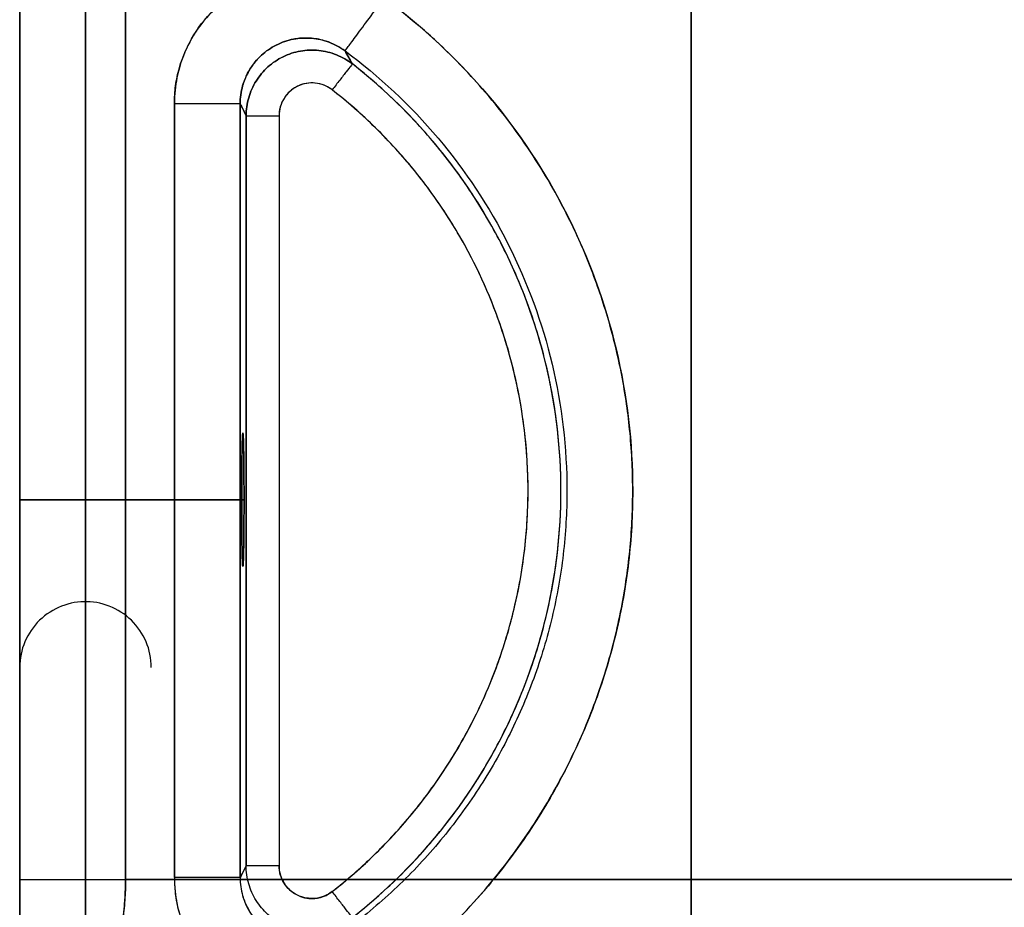
# Model space of a CAD drawing. Units: millimetres. Extents: x 0 to 5.26, y -2.28 to 1.86.
# Drawn here: x 2.5 to 2.59, y -0.16 to -0.08 of the extents above; entities that cross this region are included whole.
import ezdxf

# ---------------------------------------------------------------- set-up
doc = ezdxf.new("R2010")
doc.units = ezdxf.units.MM
doc.layers.add('SPIELGERÄTE', color=7, linetype='Continuous')

# ---------------------------------------------------------------- blocks, each defined once
blk = doc.blocks.new('3.3020')
at = {"layer": 'SPIELGERÄTE'}
for p, q in [((2.502700253943118, -0.1749797019980605), (2.502700253943118, 0.1749797019980571)), ((2.502700253943117, -0.1604730525684424), (2.502700253943117, -1.536441349042685e-15)), ((2.502700253943117, -0.1902297019980589), (2.502700253943117, -1.536441349042685e-15)), ((2.502700253943117, -1.536441349042685e-15), (2.502700253943117, -0.1902297019980589)), ((2.502700253943117, -0.1604730525684424), (2.502700253943117, -1.536441349042685e-15)), ((2.508700253943117, -1.536808743082429e-15), (2.508700253943117, -0.1902297019980589)), ((2.508700253943117, -0.1902297019980589), (2.508700253943117, -1.536808743082429e-15)), ((2.51235282251717, -0.1604730525684424), (2.51235282251717, -1.537032398403073e-15)), ((2.51235282251717, -1.537032398403073e-15), (2.51235282251717, -0.1604730525684424)), ((2.563921063370419, -1.540190042458003e-15), (2.563921063370419, -0.1903650241140682)), ((2.563921063370419, -0.1903650241140682), (2.563921063370419, -0.06941216319963059)), ((2.516804070364424, -0.1602947810376888), (2.516804070364424, -0.0897052189623143)), ((2.516804070364424, -0.0897052189623143), (2.516804070364424, -0.1602947810376888)), ((2.522803156535362, -0.1602947810376888), (2.522803156535362, -0.0897052189623143)), ((2.522803156535362, -0.0897052189623143), (2.522803156535362, -0.1602947810376888)), ((2.523347005244124, -0.09080083680450725), (2.523347005244124, -0.1591991631954958)), ((2.523347005244124, -0.1591991631954958), (2.523347005244124, -0.09080083680450725)), ((2.526346548329593, -0.09080083680450725), (2.526346548329593, -0.1591991631954958)), ((2.526346548329593, -0.09080083680450725), (2.526346548329593, -0.1591991631954958)), ((2.523155831137744, -0.1258257569495611), (2.502700253943117, -0.125825756949561)), ((2.502700253943117, -0.125825756949561), (2.522942879345619, -0.1258257569495611)), ((2.502700253943117, -0.125825756949561), (2.523155831137744, -0.1258257569495611)), ((2.522942879345619, -0.1258257569495611), (2.502700253943117, -0.125825756949561)), ((3.357878648129788, -0.1604730525684561), (2.51235282251717, -0.1604730525684424)), ((2.51235282251717, -0.1604730525684424), (3.357878648129789, -0.1604730525684674))]:
    blk.add_line(p, q, dxfattribs=at)
for centre, radius, start, end in [((2.50270025396185, -0.1250000000000015), 0.04935324868106339, 307.9234795337051, 52.07652046592723), ((2.508700253943117, -0.1411211183304959), 0.006000000000000004, 88.31079283089974, 179.999999999979), ((2.508700253943117, -0.1411211183304951), 0.006000000000000004, 2.188221620846899e-11, 91.68920716909979)]:
    blk.add_arc(centre, radius, start, end, dxfattribs=at)
for points, knots in [([(2.516804070364424, -0.0897052189623143), (2.516804071840402, -0.08915376427973269), (2.516880456110193, -0.08804876630103008), (2.517333519766801, -0.08588704370414617), (2.518454391509326, -0.08333159636166483), (2.520581076165825, -0.08075411334953897), (2.523330155754997, -0.07885245568140062), (2.526493718182462, -0.07777281103713375), (2.529830610665653, -0.07759555447485736), (2.532551642760735, -0.07821390559244418), (2.534559209363319, -0.07913493516283024), (2.535493055656758, -0.07973057411662848), (2.535936419201935, -0.08005847520969082)], [0, 0, 0, 0, 1.15929177321321, 2.31903319563348, 4.634136561563141, 6.9502826943993, 9.26693714708376, 11.5835942581145, 13.8997453515574, 16.2148088145929, 17.3745968026704, 18.5338693129518, 18.5338693129518, 18.5338693129518, 18.5338693129518]), ([(2.535936419201935, -0.08005847520969082), (2.535506287238464, -0.07974037436359976), (2.535054315001328, -0.07945067526040402), (2.534585151121216, -0.079192513627069), (2.53385317091301, -0.07878973495178952), (2.53307934345499, -0.07846372359780543), (2.532280044129908, -0.07822143729895442), (2.531418995804735, -0.07796043343557967), (2.530528387989368, -0.07779659048861202), (2.529630748908396, -0.07773417266799397), (2.528733408118494, -0.0776717755892052), (2.527829040735277, -0.07771073623955925), (2.526940409282755, -0.0778500882717155), (2.526051855372341, -0.07798942814399351), (2.525179034646502, -0.0782291418785091), (2.524343961626585, -0.0785632119400695), (2.523508831971042, -0.07889730465865268), (2.52271145514178, -0.07932576650342907), (2.52197193568484, -0.07983779139057715), (2.521232245051027, -0.08034993479633312), (2.520550438577175, -0.08094567993368328), (2.519943692079389, -0.08160997623370049), (2.51933663075816, -0.08227461721811251), (2.518804707326166, -0.0830078805221312), (2.518361322950038, -0.08379126895144663), (2.517917784412607, -0.08457492975883196), (2.517562846510431, -0.08540875055380338), (2.51730535847905, -0.08627157674128438), (2.517093605814331, -0.08698114659355424), (2.516947759147848, -0.08771033298642733), (2.516870160286073, -0.08844690888356281), (2.516826128077164, -0.08886486686694907), (2.516804070364585, -0.089285204130296), (2.516804070364424, -0.0897052189623143)], [0, 0, 0, 0, 1.60611224339129, 1.60611224339129, 1.60611224339129, 4.111936805257399, 4.111936805257399, 4.111936805257399, 6.81134611847146, 6.81134611847146, 6.81134611847146, 9.50985840111717, 9.50985840111717, 9.50985840111717, 12.208135211198, 12.208135211198, 12.208135211198, 14.9065950215612, 14.9065950215612, 14.9065950215612, 17.6056794455222, 17.6056794455222, 17.6056794455222, 20.3061643473747, 20.3061643473747, 20.3061643473747, 23.0075881868556, 23.0075881868556, 23.0075881868556, 25.2291815303545, 25.2291815303545, 25.2291815303545, 26.4897884513224, 26.4897884513224, 26.4897884513224, 26.4897884513224]), ([(2.53236933095064, -0.08488184708925856), (2.53237734015203, -0.08487101714784939), (2.532575004615718, -0.08460373774555292), (2.533372538023499, -0.08352532310002216), (2.534549843413135, -0.08193338555600958), (2.535477502575495, -0.08067901650138237), (2.535936419201935, -0.08005847520969082)], [0, 0, 0, 0, 2.29998003418011, 4.599961000303139, 6.89994289836918, 9.1999257283782, 9.1999257283782, 9.1999257283782, 9.1999257283782]), ([(2.532369331033833, -0.08488184707375394), (2.532377340232171, -0.08487101713625561), (2.53257500458753, -0.08460373787506496), (2.533372537909265, -0.0835253233241967), (2.534549843175607, -0.08193338591489165), (2.535477502582162, -0.080679016504843), (2.535936419201935, -0.08005847520969082)], [0, 0, 0, 0, 2.31540085279151, 4.63080186373585, 6.946203032832959, 9.26160436008286, 9.26160436008286, 9.26160436008286, 9.26160436008286]), ([(2.535936419201935, -0.08005847520969082), (2.539426503569134, -0.08263954883227752), (2.545827191815552, -0.08864224140328515), (2.553065530149655, -0.09960461456690764), (2.557576465138331, -0.1119460845483938), (2.558851059503912, -0.1228350588774144), (2.558342022051934, -0.1315254486655537), (2.557203196320308, -0.137963327254776), (2.555322058811782, -0.1442237992249981), (2.55272443323384, -0.150222753137936), (2.549445865931492, -0.1558782501645116), (2.545530374264488, -0.1611133308512551), (2.541032789703921, -0.16585633703313), (2.537684460913817, -0.1686487922760186), (2.535936419288692, -0.1699415248031543)], [0, 0, 0, 0, 12.1842216755372, 24.3684468502568, 36.5526630263786, 48.7368800914649, 54.8393837733697, 60.9418879525356, 67.0443923424383, 73.1468944844539, 79.2493988863692, 85.35191047615301, 91.45439553493819, 97.5569232426421, 97.5569232426421, 97.5569232426421, 97.5569232426421]), ([(2.535936419288692, -0.1699415248031543), (2.536781380267519, -0.1693166402909735), (2.537608896441323, -0.1686677778575192), (2.538417424957727, -0.1679961281202251), (2.53982061709075, -0.1668304875665551), (2.541166619896801, -0.1655962134504322), (2.542449059169901, -0.1642990562461516), (2.544263683553731, -0.1624636063017207), (2.545951043256316, -0.1605022540387965), (2.547494923800116, -0.1584338285414439), (2.548689377647752, -0.1568335500718528), (2.549797949884714, -0.1551691813057293), (2.550814326623622, -0.153450296111295), (2.551905531387539, -0.1516048625815908), (2.552890465635962, -0.1496965898779415), (2.553762596470376, -0.1477380851067134), (2.554586925222982, -0.1458869273086718), (2.55531047733946, -0.143990893042657), (2.555928996333849, -0.1420611934536525), (2.556524332417613, -0.1402038215595273), (2.557022361384434, -0.138315260689432), (2.557420359366783, -0.1364058494296402), (2.557806313560206, -0.1345542187295693), (2.558098199229558, -0.1326829804509513), (2.558294523518988, -0.1308017694585935), (2.558478252256585, -0.1290412510745379), (2.55857828811167, -0.1272719985642054), (2.558594183345947, -0.1255019906105365), (2.558610405506682, -0.1236955778814551), (2.558538990315558, -0.1218883783141852), (2.558380270373891, -0.1200888790715173), (2.558223408190638, -0.1183104423041884), (2.55798127303608, -0.1165395266574721), (2.55765497987992, -0.1147842554855644), (2.557337920860755, -0.1130786587066375), (2.556941399801965, -0.1113878334509574), (2.556467135416514, -0.1097191035844632), (2.555999194743379, -0.1080726241081145), (2.555455570138471, -0.1064476547214342), (2.554838559933899, -0.1048510450150745), (2.554209339734814, -0.1032228400520914), (2.553503800747622, -0.1016241282927233), (2.552725009300771, -0.1000619329100861), (2.551699187486093, -0.09800421372380852), (2.550546272058327, -0.09600985074805904), (2.549274980552623, -0.09409404297145256), (2.547937574871936, -0.09207860261647666), (2.546469160537623, -0.09015010052685439), (2.544882105015829, -0.08832473887284932), (2.543563530557098, -0.08680817236218145), (2.542163060499681, -0.08536280159645612), (2.540688905639799, -0.08399700399926742), (2.539749617308575, -0.0831267577444366), (2.538780413939214, -0.08228881712511721), (2.537783544821305, -0.08148510554155719), (2.537177840095351, -0.08099676469949527), (2.536561921552559, -0.08052106075034471), (2.535936419201935, -0.08005847520969082)], [0, 0, 0, 0, 3.15318133709914, 3.15318133709914, 3.15318133709914, 8.625492030477542, 8.625492030477542, 8.625492030477542, 16.3686956490726, 16.3686956490726, 16.3686956490726, 22.3593789259665, 22.3593789259665, 22.3593789259665, 28.7911102718525, 28.7911102718525, 28.7911102718525, 34.8703140658653, 34.8703140658653, 34.8703140658653, 40.7216612548293, 40.7216612548293, 40.7216612548293, 46.39594123840551, 46.39594123840551, 46.39594123840551, 51.7061771810761, 51.7061771810761, 51.7061771810761, 57.1256318119914, 57.1256318119914, 57.1256318119914, 62.4816537240712, 62.4816537240712, 62.4816537240712, 67.686099548347, 67.686099548347, 67.686099548347, 72.82115070761941, 72.82115070761941, 72.82115070761941, 78.0578192242917, 78.0578192242917, 78.0578192242917, 84.9555436694603, 84.9555436694603, 84.9555436694603, 92.21198785664241, 92.21198785664241, 92.21198785664241, 98.2408644996009, 98.2408644996009, 98.2408644996009, 102.082288243621, 102.082288243621, 102.082288243621, 104.416364477243, 104.416364477243, 104.416364477243, 104.416364477243]), ([(2.532369330932976, -0.08488184646614555), (2.531925228158743, -0.08455299965494233), (2.531435085201435, -0.08428563130160382), (2.530918397150669, -0.08409003949598555), (2.530832571706106, -0.08405755034969088), (2.530746009779965, -0.0840270474086371), (2.53065878847166, -0.08399854744352224), (2.530221171506893, -0.08385555408017963), (2.529766936288193, -0.08376301270131235), (2.529307834073413, -0.08372365950561671), (2.528941672311219, -0.08369227295373476), (2.528572422535699, -0.08369471464495445), (2.528206552610371, -0.08373075032414062), (2.528023082495977, -0.0837488208725078), (2.527840462476313, -0.08377533621167613), (2.527659483313209, -0.08381025999671847), (2.527117850707932, -0.08391477954666852), (2.526590914727648, -0.08409460936072191), (2.526098494796272, -0.08434289274633484), (2.525605741812858, -0.08459134406033782), (2.52514755105084, -0.08490834407234997), (2.5247412530814, -0.08528200731726583), (2.524605860609408, -0.0854065247754549), (2.524476230796386, -0.08553733460247641), (2.52435285990305, -0.08567382623935982), (2.524106142775215, -0.08594678223177353), (2.523884466063471, -0.08624246722320023), (2.523691872907396, -0.08655580740561318), (2.52345073995182, -0.0869481196031249), (2.523255211413746, -0.08736810239879715), (2.523110063959943, -0.08780470113568453), (2.523081064368622, -0.0878919309465361), (2.523054074455147, -0.08797982393538333), (2.523029126752696, -0.08806830776266607), (2.522879249959793, -0.08859988666388217), (2.522802823616195, -0.08915278380380796), (2.522803156535669, -0.08970521845065987)], [0, 0, 0, 0, 1.651952144502604, 1.651952144502604, 1.651952144502604, 1.92635277557949, 1.92635277557949, 1.92635277557949, 3.303107763971235, 3.303107763971235, 3.303107763971235, 4.401153071600305, 4.401153071600305, 4.401153071600305, 4.951781817649836, 4.951781817649836, 4.951781817649836, 6.599697948705991, 6.599697948705991, 6.599697948705991, 8.248728660611613, 8.248728660611613, 8.248728660611613, 8.798242468866475, 8.798242468866475, 8.798242468866475, 9.897160250955968, 9.897160250955968, 9.897160250955968, 11.27304139922167, 11.27304139922167, 11.27304139922167, 11.54793420622691, 11.54793420622691, 11.54793420622691, 13.1993909841407, 13.1993909841407, 13.1993909841407, 13.1993909841407]), ([(2.522803156535362, -0.0897052189623143), (2.522803060734668, -0.08942920799715394), (2.52284104233307, -0.08887607279728554), (2.523066724702818, -0.08779398869538609), (2.523626684617633, -0.08651510451706526), (2.524689520788012, -0.08522544629022986), (2.526063921471821, -0.08427431768404559), (2.527645859035362, -0.08373480250901294), (2.52931474112839, -0.08364704823633401), (2.530675920797202, -0.08395748304558237), (2.531680075525862, -0.08441939364009768), (2.532147442441043, -0.08471769697494137), (2.53236933095064, -0.08488184708925856)], [0, 0, 0, 0, 1.15929177321321, 2.31903319563348, 4.634136561563141, 6.9502826943993, 9.26693714708376, 11.5835942581145, 13.8997453515574, 16.2148088145929, 17.3745968026704, 18.5338693129518, 18.5338693129518, 18.5338693129518, 18.5338693129518]), ([(2.523347005244124, -0.09080083680450725), (2.523347179019177, -0.09024300492769653), (2.523425791811554, -0.08968520356815743), (2.523579417023025, -0.08914894750307367), (2.523733071651987, -0.08861258875100629), (2.523962227858624, -0.08809783167820041), (2.52425785268859, -0.08762457302516778), (2.524553512177025, -0.08715125888823122), (2.524915546463731, -0.08671940722763948), (2.525330072129034, -0.08634577317253543), (2.525744583954591, -0.08597215159192884), (2.526211607500668, -0.08565676256133128), (2.526713028662774, -0.08541177150108224), (2.527214384937445, -0.08516681214440651), (2.527750127222512, -0.08499223384994747), (2.528299534495203, -0.08489484679336938), (2.528848967116984, -0.08479745524344862), (2.529412065854592, -0.08477723266539369), (2.529967088426872, -0.08483483395270168), (2.530522162439818, -0.08489244057862079), (2.531069127681776, -0.0850280014819502), (2.531586731131762, -0.08523641317284655), (2.532104368487494, -0.0854448385158018), (2.532592884057597, -0.08572573273054941), (2.533033180845964, -0.08606856391899483)], [0, 0, 0, 0, 1.666692597460389, 1.666692597460389, 1.666692597460389, 3.333704347736693, 3.333704347736693, 3.333704347736693, 5.000911535159346, 5.000911535159346, 5.000911535159346, 6.668063059626782, 6.668063059626782, 6.668063059626782, 8.334998842927462, 8.334998842927462, 8.334998842927462, 10.00201153693923, 10.00201153693923, 10.00201153693923, 11.66917873321307, 11.66917873321307, 11.66917873321307, 13.3364551377026, 13.3364551377026, 13.3364551377026, 13.3364551377026]), ([(2.533033180848586, -0.08606856391834682), (2.5325944603182, -0.08572694818357986), (2.531616656171789, -0.08516380676745638), (2.529976552209238, -0.08475714149149026), (2.528286636332416, -0.08481746504550229), (2.526678803405912, -0.08534129501172101), (2.525277392785563, -0.08628760648347379), (2.524191314343129, -0.0875837901080301), (2.523503924218803, -0.0891273031313578), (2.523347165578195, -0.09024479156217849), (2.523347005244124, -0.09080083680450725)], [0, 0, 0, 0, 1.3339509752462, 2.66688179181647, 3.99918277936017, 5.33114036275439, 6.663109612439049, 7.995367208859119, 9.32830859728481, 10.6622721478091, 10.6622721478091, 10.6622721478091, 10.6622721478091]), ([(2.53236933093158, -0.08488184646510766), (2.532423161321848, -0.08497662317122213), (2.532532707112909, -0.08517020975100704), (2.532698120036567, -0.08546468906609489), (2.532865543000897, -0.08576504852263554), (2.532977282835769, -0.0859670972501232), (2.533033180847271, -0.08606856391999974)], [0.257872001565959, 0.257872001565959, 0.257872001565959, 0.257872001565959, 7.86111138789798, 15.7222495813923, 23.5834155868235, 31.44361031914254, 31.44361031914254, 31.44361031914254, 31.44361031914254]), ([(2.532369331033833, -0.08488184707375394), (2.53548483927798, -0.08718590625153565), (2.541198569173566, -0.0925443558024851), (2.547660048347885, -0.102330188236014), (2.551686862387359, -0.1133470988011656), (2.552824646318453, -0.1230674126015121), (2.552370242356679, -0.1308251012706016), (2.551353658785517, -0.1365720370561932), (2.549674380647241, -0.1421605907272753), (2.547355577588474, -0.1475157122421858), (2.544428842964438, -0.1525642197294262), (2.540933672869787, -0.1572374647021586), (2.53691863686406, -0.1614713886275141), (2.53392973487664, -0.1639641419130582), (2.532369331034358, -0.1651181529253237)], [0, 0, 0, 0, 12.1842216755372, 24.3684468502568, 36.5526630263786, 48.7368800914649, 54.8393837733697, 60.9418879525356, 67.0443923424383, 73.1468944844539, 79.2493988863692, 85.35191047615301, 91.45439553493819, 97.5569232426421, 97.5569232426421, 97.5569232426421, 97.5569232426421]), ([(2.533033180668419, -0.08606856394331602), (2.532922290157973, -0.08586726187370916), (2.532811524966125, -0.08566777381631491), (2.532700883923862, -0.08547001469328662), (2.532590243646605, -0.08527225693762075), (2.532479727481671, -0.08507622809100139), (2.532369331032041, -0.08488184707618002)], [4.511479071479607e-08, 4.511479071479607e-08, 4.511479071479607e-08, 4.511479071479607e-08, 15.59341878013879, 15.59341878013879, 15.59341878013879, 31.18672969770639, 31.18672969770639, 31.18672969770639, 31.18672969770639]), ([(2.533033180665336, -0.08606856395025415), (2.53302904134596, -0.08607387664723701), (2.532926884966769, -0.08620499141230012), (2.532514703709574, -0.0867340141627953), (2.531906248710475, -0.0875149485977242), (2.531426813527887, -0.08813028982090755), (2.531189635959019, -0.08843470038700771)], [0, 0, 0, 0, 1.15771783222288, 2.31543083359703, 3.47313900412249, 4.63084234379924, 4.63084234379924, 4.63084234379924, 4.63084234379924]), ([(2.533033180848586, -0.08606856391834682), (2.533029041522211, -0.08607387662385618), (2.532926884589774, -0.08620499208772954), (2.53251470294131, -0.08673401529495477), (2.531906247357645, -0.08751495041306198), (2.531426813542184, -0.08813028982871328), (2.531189635959019, -0.08843470038700771)], [0, 0, 0, 0, 1.14963616272883, 2.299271584890969, 3.44890626648643, 4.5985402075152, 4.5985402075152, 4.5985402075152, 4.5985402075152]), ([(2.533033180664619, -0.1639314360513383), (2.534506740470138, -0.1627832805562791), (2.53732594356841, -0.1603171813959004), (2.541106269819126, -0.1561644764696954), (2.544391807367948, -0.1516093363846441), (2.54713967010955, -0.1467114285607856), (2.549314563263679, -0.1415328400339028), (2.551411352128734, -0.13435313114523), (2.552481369612947, -0.1250000121851978), (2.551411360467009, -0.1156468831721842), (2.549314580383768, -0.1084671853072784), (2.547139685410077, -0.1032885601335617), (2.544391833672721, -0.09839064403523862), (2.541106240317162, -0.09383553285316493), (2.537326004302741, -0.089682770622923), (2.534506759870987, -0.08721669369502634), (2.533033180665336, -0.08606856395025415)], [0, 0, 0, 0, 5.46785129441022, 10.9356708369507, 16.4035099085555, 21.8713413408892, 27.3391741591012, 32.8070089451963, 43.7250403913193, 54.6430757334756, 60.11092235780491, 65.5787542669198, 71.0465952172805, 76.5144313347032, 81.98226112650791, 87.4501029536615, 87.4501029536615, 87.4501029536615, 87.4501029536615]), ([(2.531189635959019, -0.08843470038700771), (2.530970170244996, -0.08826373061161276), (2.5304809547771, -0.08798184049801576), (2.529660913032763, -0.08777809898632014), (2.528815791892049, -0.08780800690054702), (2.528011881508744, -0.08806986333391406), (2.527311248744033, -0.08854319698106719), (2.526768391638373, -0.08919140411723601), (2.526424772076881, -0.08996347685498376), (2.526346522090689, -0.09052263871533724), (2.526346548329593, -0.09080083680450725)], [0, 0, 0, 0, 1.3339509752462, 2.66688179181647, 3.99918277936017, 5.33114036275439, 6.663109612439049, 7.995367208859119, 9.32830859728481, 10.6622721478091, 10.6622721478091, 10.6622721478091, 10.6622721478091]), ([(2.531189635959019, -0.08843470038700771), (2.531016923530503, -0.08830013372422554), (2.530828815528305, -0.08818409622471263), (2.53063045544983, -0.08809008888776289), (2.530308148852945, -0.08793734048653205), (2.529958775159321, -0.08784275518564), (2.52960372522811, -0.08781196200349468), (2.52936093214403, -0.0877909047633595), (2.529115484733574, -0.08779967804052076), (2.528874723205358, -0.08783792019654511), (2.528615561731237, -0.08787908496901692), (2.528361829735033, -0.08795439499284312), (2.528122329227171, -0.08806147015501364), (2.527780282066847, -0.08821439156419429), (2.527467262392407, -0.08843210325270702), (2.527204743510436, -0.08869952927041296), (2.527112856877409, -0.08879313349486592), (2.527027157268049, -0.08889282839070047), (2.526948411669151, -0.08899770264986427), (2.526712944459232, -0.08931130048318364), (2.526539656235201, -0.08967120937128512), (2.526441610392808, -0.09005125104375265), (2.526378483950702, -0.09029593942674792), (2.526346548328737, -0.09054897361223466), (2.526346548329593, -0.09080083680450725)], [0, 0, 0, 0, 0.658130928056685, 0.658130928056685, 0.658130928056685, 1.72749902549708, 1.72749902549708, 1.72749902549708, 2.45876287198895, 2.45876287198895, 2.45876287198895, 3.24591278681307, 3.24591278681307, 3.24591278681307, 4.37009576044588, 4.37009576044588, 4.37009576044588, 4.7635813169062, 4.7635813169062, 4.7635813169062, 5.940192421787871, 5.940192421787871, 5.940192421787871, 6.697748999205599, 6.697748999205599, 6.697748999205599, 6.697748999205599]), ([(2.53118963613874, -0.1615652996475926), (2.532573665280536, -0.1604869459609578), (2.535221587104136, -0.1581707296952224), (2.538772021123236, -0.1542703814193912), (2.541857942909303, -0.1499921063077879), (2.544438752086953, -0.145391866908066), (2.546481525030631, -0.1405280335500144), (2.548450735640099, -0.1337846513638685), (2.549455884648426, -0.1250000043348625), (2.548450745896269, -0.1162153870832019), (2.546481626962138, -0.1094719217043136), (2.544438402161961, -0.1046083260623906), (2.541858065956101, -0.1000078167407416), (2.538771990602286, -0.09572963788360694), (2.535221591093938, -0.09182923753165524), (2.532573663796285, -0.08951304468690223), (2.531189635959019, -0.08843470038700771)], [0, 0, 0, 0, 5.46785129441022, 10.9356708369507, 16.4035099085555, 21.8713413408892, 27.3391741591012, 32.8070089451963, 43.7250403913193, 54.6430757334756, 60.11092235780491, 65.5787542669198, 71.0465952172805, 76.5144313347032, 81.98226112650791, 87.4501029536615, 87.4501029536615, 87.4501029536615, 87.4501029536615]), ([(2.53118963613874, -0.1615652996475926), (2.531863251716481, -0.1610404607528146), (2.532522502271624, -0.1604968896838106), (2.533166201830526, -0.1599355412684251), (2.534301712088276, -0.1589453015284304), (2.535388830307526, -0.157899741729381), (2.536422488599584, -0.1568037248530702), (2.537554152603545, -0.1556037897718322), (2.538621738543607, -0.1543433758985218), (2.539619127563044, -0.1530296770264401), (2.540711462527911, -0.1515909212517992), (2.541719599727196, -0.1500882527328979), (2.542636645217245, -0.1485319076244575), (2.543609937263965, -0.1468801048159427), (2.544480620786427, -0.145167839033508), (2.545242012452825, -0.1434082809358658), (2.545949869656202, -0.141772439713606), (2.54656326361134, -0.1400957227493465), (2.547078102541586, -0.1383892709854369), (2.547684679544559, -0.136378750149003), (2.548154449681115, -0.1343269536417658), (2.548483035059521, -0.1322527910192086), (2.548807461832973, -0.1302048791780991), (2.5489942549268, -0.1281351637741197), (2.549041786462597, -0.1260622559741243), (2.549081564685383, -0.1243274795378026), (2.549023808398026, -0.1225904672455378), (2.54886890481395, -0.1208621623939568), (2.54870095779615, -0.1189883281156669), (2.548418814386906, -0.1171247294109609), (2.548024508071943, -0.1152851653429791), (2.547514880130968, -0.1129075892994721), (2.546817887284616, -0.1105701624247687), (2.545941885911877, -0.1083018777010299), (2.544861386487328, -0.1055040734794981), (2.54350854593986, -0.1028114611804692), (2.541908862304407, -0.1002744857593681), (2.541010199216033, -0.09884927510113058), (2.540033634492362, -0.0974731821532684), (2.53898511457553, -0.09615429126397812), (2.537955542076201, -0.09485923356651865), (2.536856591438529, -0.0936193292521436), (2.535694554564126, -0.09244171147987272), (2.534803158414741, -0.091538363255069), (2.533874639842824, -0.0906716668810297), (2.532912084948754, -0.089844469973804), (2.532349311154895, -0.0893608354874861), (2.531774902549731, -0.08889070330735349), (2.531189635959019, -0.08843470038700771)], [0, 0, 0, 0, 2.562140055795191, 2.562140055795191, 2.562140055795191, 7.08185158101526, 7.08185158101526, 7.08185158101526, 12.0300969350917, 12.0300969350917, 12.0300969350917, 17.449388013761, 17.449388013761, 17.449388013761, 23.201068778744, 23.201068778744, 23.201068778744, 28.5483412019998, 28.5483412019998, 28.5483412019998, 34.8484329200392, 34.8484329200392, 34.8484329200392, 41.0687901326949, 41.0687901326949, 41.0687901326949, 46.2744867478772, 46.2744867478772, 46.2744867478772, 51.91852156672691, 51.91852156672691, 51.91852156672691, 59.2132509037306, 59.2132509037306, 59.2132509037306, 68.21089759261142, 68.21089759261142, 68.21089759261142, 73.2655551400929, 73.2655551400929, 73.2655551400929, 78.22887183143999, 78.22887183143999, 78.22887183143999, 82.0362220836598, 82.0362220836598, 82.0362220836598, 84.26225299284509, 84.26225299284509, 84.26225299284509, 84.26225299284509]), ([(2.522803156535362, -0.0897052189623143), (2.522789686759844, -0.0897052189623143), (2.522457257044034, -0.0897052189623143), (2.521115974940745, -0.0897052189623143), (2.519135996875684, -0.0897052189623143), (2.517575870835957, -0.0897052189623143), (2.516804070364424, -0.0897052189623143)], [0, 0, 0, 0, 2.29998003418011, 4.599961000303139, 6.89994289836918, 9.1999257283782, 9.1999257283782, 9.1999257283782, 9.1999257283782]), ([(2.522803156535669, -0.08970521845065894), (2.522847355297249, -0.08979287297610014), (2.522937251715934, -0.0899718359311248), (2.523072844172514, -0.09024383810034278), (2.523209928616354, -0.09052102737646997), (2.52330131502964, -0.09070732222269003), (2.523347005244128, -0.09080083680677524)], [0.2578724528610872, 0.2578724528610872, 0.2578724528610872, 0.2578724528610872, 7.86111138789798, 15.7222495813923, 23.5834155868235, 31.44361022669536, 31.44361022669536, 31.44361022669536, 31.44361022669536]), ([(2.522803156535362, -0.0897052189623143), (2.522839648707599, -0.08977759377739558), (2.522876140745681, -0.08985019093098044), (2.522912632646462, -0.08992301442034359), (2.523057425755082, -0.09021196454844513), (2.523202216702125, -0.09050447800637967), (2.523347005244124, -0.09080083680450725)], [5.899694341962049, 5.899694341962049, 5.899694341962049, 5.899694341962049, 12.1763117487242, 12.1763117487242, 12.1763117487242, 37.0807679832789, 37.0807679832789, 37.0807679832789, 37.0807679832789]), ([(2.523347005244124, -0.09080083680450725), (2.523353740131883, -0.09080083680450725), (2.523519954733555, -0.09080083680450725), (2.524190595620989, -0.09080083680450725), (2.525180584398043, -0.09080083680450725), (2.525960648093826, -0.09080083680450725), (2.526346548329593, -0.09080083680450725)], [0, 0, 0, 0, 1.14963616272883, 2.299271584890969, 3.44890626648643, 4.5985402075152, 4.5985402075152, 4.5985402075152, 4.5985402075152]), ([(2.522942879345619, -0.1258257569495611), (2.522942879345619, -0.1250330311064151), (2.522945613764477, -0.1242403924375473), (2.522950869322277, -0.1235073601624383), (2.522954624413401, -0.1229836092888642), (2.522959666568422, -0.12248981984758), (2.522965792628327, -0.1220453113252408), (2.522969503510858, -0.1217760487100592), (2.522973612118589, -0.1215247795056614), (2.522978060553478, -0.1212950720991345), (2.522985632966233, -0.1209040493375453), (2.522994190097643, -0.120575766593801), (2.523003383529854, -0.1203236181319828), (2.523009115062694, -0.1201664192582136), (2.523015093909523, -0.1200387094070508), (2.523021223028354, -0.1199425227783619), (2.523025194025349, -0.1198802043890457), (2.523029228100808, -0.1198310963557848), (2.523033298233697, -0.1197955186368669), (2.523035903237076, -0.1197727478624294), (2.52303852301092, -0.1197555220990914), (2.523041150317137, -0.1197438950822713), (2.523043055225857, -0.1197354650006962), (2.523044964094244, -0.1197299681906558), (2.523046874160652, -0.1197274132460932), (2.523048127336343, -0.1197257369722199), (2.523049381027728, -0.1197253347846019), (2.523050634453917, -0.1197261971982918), (2.523051898028508, -0.1197270665945386), (2.523053161333592, -0.1197292249390118), (2.523054423566059, -0.1197326716322384), (2.523058976783886, -0.1197451047976408), (2.523063516044374, -0.1197743100856671), (2.523068003999171, -0.1198200471604666), (2.523070476739519, -0.1198452470377735), (2.523072933904952, -0.1198754630601313), (2.52307536935975, -0.1199106184594159), (2.523079744958205, -0.1199737795211597), (2.523084050477749, -0.1200528955926295), (2.523088250939632, -0.120147330068027), (2.52309132307254, -0.1202163975343698), (2.523094339008385, -0.1202936552039607), (2.523097286266807, -0.1203787699397837), (2.523101967849768, -0.1205139707399364), (2.523106476146919, -0.1206690149804892), (2.523110757045877, -0.1208422102790534), (2.523123906903832, -0.1213742232036331), (2.523134911110322, -0.122079758356371), (2.523142673699035, -0.1228884061633305), (2.52314671152681, -0.1233090365350033), (2.523149872264436, -0.123757066240784), (2.523152076008882, -0.1242200424451646), (2.523154562954276, -0.1247425152482258), (2.523155831137744, -0.1252841460579536), (2.523155831137744, -0.1258257569495611)], [0, 0, 0, 0, 2.364697142212855, 2.364697142212855, 2.364697142212855, 4.054271034150592, 4.054271034150592, 4.054271034150592, 5.077736416299974, 5.077736416299974, 5.077736416299974, 6.819945194705515, 6.819945194705515, 6.819945194705515, 7.90610394364328, 7.90610394364328, 7.90610394364328, 8.609815724589657, 8.609815724589657, 8.609815724589657, 9.060211723010298, 9.060211723010298, 9.060211723010298, 9.386767972676475, 9.386767972676475, 9.386767972676475, 9.601018300325347, 9.601018300325347, 9.601018300325347, 9.817003311799436, 9.817003311799436, 9.817003311799436, 10.59612033691772, 10.59612033691772, 10.59612033691772, 11.02539250894141, 11.02539250894141, 11.02539250894141, 11.79663353349184, 11.79663353349184, 11.79663353349184, 12.36070362844384, 12.36070362844384, 12.36070362844384, 13.25670274590678, 13.25670274590678, 13.25670274590678, 16.00898941222424, 16.00898941222424, 16.00898941222424, 17.44063289588343, 17.44063289588343, 17.44063289588343, 19.0562554199233, 19.0562554199233, 19.0562554199233, 19.0562554199233]), ([(2.523155831137744, -0.1258257569495611), (2.523155831137744, -0.1250272120132983), (2.523153058631548, -0.1242288387219462), (2.523147724947667, -0.1234912226700855), (2.523142391205017, -0.1227535984907892), (2.52313449622824, -0.1220767328899039), (2.523124641512097, -0.1215122019800871), (2.523114787144509, -0.1209476910373375), (2.523102973176181, -0.120495506839399), (2.523090098958289, -0.1201900242972708), (2.523077225023274, -0.1198845484672863), (2.523063290885286, -0.1197257678464523), (2.523049356710069, -0.1197257569501396), (2.523035421460106, -0.1197257460529879), (2.523021486172908, -0.1198845293731522), (2.52300861125901, -0.1201900306082659), (2.522995736843589, -0.120495520015326), (2.522983922719361, -0.1209477159766395), (2.522974068279836, -0.1215122413741635), (2.522964213767572, -0.1220767709386148), (2.522956318968941, -0.122753631597556), (2.522950985347882, -0.1234912486985074), (2.52294565178673, -0.1242288575147238), (2.522942879345619, -0.1250272214081558), (2.522942879345619, -0.1258257569495611)], [0, 0, 0, 0, 2.39563480878663, 2.39563480878663, 2.39563480878663, 4.791296013916759, 4.791296013916759, 4.791296013916759, 7.18687248617933, 7.18687248617933, 7.18687248617933, 9.582396322200381, 9.582396322200381, 9.582396322200381, 11.9781049251908, 11.9781049251908, 11.9781049251908, 14.3737207738215, 14.3737207738215, 14.3737207738215, 16.7693543051982, 16.7693543051982, 16.7693543051982, 19.1649609294084, 19.1649609294084, 19.1649609294084, 19.1649609294084]), ([(2.522942879345619, -0.1258257569495611), (2.522942879345619, -0.1266243018858237), (2.522945651851816, -0.1274226751771759), (2.522950985535697, -0.1281602912290343), (2.522956319278346, -0.1288979154083306), (2.522964214255123, -0.1295747810092182), (2.522974068971266, -0.1301393119190327), (2.522983923338854, -0.1307038228617846), (2.522995737307183, -0.1311560070597231), (2.523008611525074, -0.131461489601849), (2.52302148546009, -0.1317669654318335), (2.523035419598077, -0.1319257460526675), (2.523049353773295, -0.1319257569489802), (2.523063289023257, -0.1319257678461319), (2.523077224310456, -0.1317669845259677), (2.523090099224354, -0.1314614832908539), (2.523102973639775, -0.1311559938837938), (2.523114787764003, -0.1307037979224803), (2.523124642203528, -0.1301392725249586), (2.523134496715792, -0.1295747429605073), (2.523142391514423, -0.1288978823015661), (2.523147725135482, -0.1281602652006147), (2.523153058696634, -0.127422656384396), (2.523155831137744, -0.126624292490964), (2.523155831137744, -0.1258257569495611)], [0, 0, 0, 0, 2.39563480878629, 2.39563480878629, 2.39563480878629, 4.791296013916211, 4.791296013916211, 4.791296013916211, 7.18687248617879, 7.18687248617879, 7.18687248617879, 9.582396322199228, 9.582396322199228, 9.582396322199228, 11.9781049251895, 11.9781049251895, 11.9781049251895, 14.3737207738199, 14.3737207738199, 14.3737207738199, 16.7693543051966, 16.7693543051966, 16.7693543051966, 19.1649609294065, 19.1649609294065, 19.1649609294065, 19.1649609294065]), ([(2.523155831137744, -0.1258257569495611), (2.523155831137744, -0.126618482792707), (2.523153096718887, -0.1274111214615747), (2.523147841161086, -0.1281441537366815), (2.523144086069963, -0.1286679046102556), (2.523139043914941, -0.1291616940515398), (2.523132917855037, -0.129606202573879), (2.523129206972505, -0.1298754651890628), (2.523125098364775, -0.1301267343934585), (2.523120649929885, -0.1303564417999875), (2.52311307751713, -0.1307474645615745), (2.523104520385721, -0.1310757473053188), (2.52309532695351, -0.131327895767137), (2.52308959542067, -0.1314850946409062), (2.52308361657384, -0.131612804492069), (2.523077487455009, -0.1317089911207556), (2.523073516458014, -0.1317713095100741), (2.523069482382555, -0.1318204175433372), (2.523065412249666, -0.1318559952622529), (2.523062807246288, -0.1318787660366904), (2.523060187472444, -0.1318959918000307), (2.523057560166227, -0.1319076188168508), (2.523055655257507, -0.1319160488984236), (2.52305374638912, -0.131921545708464), (2.523051836322711, -0.1319241006530266), (2.52305058314702, -0.1319257769269022), (2.523049329455636, -0.1319261791145179), (2.523048076029446, -0.131925316700828), (2.523046812454855, -0.1319244473045812), (2.523045549149772, -0.131922288960108), (2.523044286917304, -0.1319188422668814), (2.523039733699477, -0.131906409101479), (2.523035194438989, -0.1318772038134527), (2.523030706484193, -0.1318314667386532), (2.523028233743845, -0.1318062668613463), (2.523025776578411, -0.1317760508389885), (2.523023341123614, -0.1317408954397039), (2.523018965525158, -0.1316777343779601), (2.523014660005614, -0.1315986183064903), (2.523010459543732, -0.1315041838310928), (2.523007387410824, -0.1314351163647522), (2.523004371474979, -0.1313578586951591), (2.523001424216557, -0.1312727439593361), (2.522996742633595, -0.1311375431591811), (2.522992234336444, -0.1309824989186306), (2.522987953437487, -0.1308093036200687), (2.522974803579532, -0.1302772906954867), (2.522963799373042, -0.1295717555427488), (2.522956036784328, -0.1287631077357916), (2.522951998956553, -0.1283424773641165), (2.522948838218928, -0.1278944476583358), (2.52294663447448, -0.1274314714539552), (2.522944147529087, -0.1269089986508941), (2.522942879345619, -0.1263673678411685), (2.522942879345619, -0.1258257569495611)], [0, 0, 0, 0, 2.364697142211365, 2.364697142211365, 2.364697142211365, 4.054271034149567, 4.054271034149567, 4.054271034149567, 5.077736416298894, 5.077736416298894, 5.077736416298894, 6.819945194704513, 6.819945194704513, 6.819945194704513, 7.906103943642512, 7.906103943642512, 7.906103943642512, 8.60981572458912, 8.60981572458912, 8.60981572458912, 9.060211723009754, 9.060211723009754, 9.060211723009754, 9.386767972675933, 9.386767972675933, 9.386767972675933, 9.601018300324572, 9.601018300324572, 9.601018300324572, 9.817003311799125, 9.817003311799125, 9.817003311799125, 10.59612033691728, 10.59612033691728, 10.59612033691728, 11.02539250894117, 11.02539250894117, 11.02539250894117, 11.7966335334916, 11.7966335334916, 11.7966335334916, 12.3607036284437, 12.3607036284437, 12.3607036284437, 13.25670274590575, 13.25670274590575, 13.25670274590575, 16.00898941222213, 16.00898941222213, 16.00898941222213, 17.44063289588182, 17.44063289588182, 17.44063289588182, 19.0562554199215, 19.0562554199215, 19.0562554199215, 19.0562554199215]), ([(2.523347005244124, -0.1591991631954958), (2.523202216702117, -0.1594955219936416), (2.523057425755066, -0.1597880354515898), (2.522912632646438, -0.160076985579705), (2.522876140745664, -0.1601498090690545), (2.522839648707591, -0.1602224062226257), (2.522803156535362, -0.1602947810376888)], [2.94997809809112, 2.94997809809112, 2.94997809809112, 2.94997809809112, 27.8544343340222, 27.8544343340222, 27.8544343340222, 34.1310517394083, 34.1310517394083, 34.1310517394083, 34.1310517394083]), ([(2.523347005244125, -0.1591991631954962), (2.523301315029434, -0.1592926777799908), (2.523209928616015, -0.1594789726264794), (2.523072844172108, -0.1597561619027253), (2.522937251715734, -0.1600281640715177), (2.522847355297187, -0.16020712702626), (2.522803156535679, -0.1602947815515617)], [0.001000217113549128, 0.001000217113549128, 0.001000217113549128, 0.001000217113549128, 7.86119489176429, 15.72236088551, 23.5834990673189, 31.1867379902338, 31.1867379902338, 31.1867379902338, 31.1867379902338]), ([(2.533033180846285, -0.1639314360817927), (2.532593041186646, -0.1642741449242332), (2.532104717009299, -0.1645549607765149), (2.531587285308613, -0.1647633636577909), (2.531069756181752, -0.1649718057788247), (2.530522863819949, -0.1651074141767223), (2.529967854504682, -0.1651650864923719), (2.529412776785671, -0.1652227659160159), (2.528849611068005, -0.1652026035625037), (2.528300106998256, -0.1651052546586076), (2.527750559812425, -0.1650078981163635), (2.527214676901067, -0.1648333113279652), (2.526713194048731, -0.164588309302266), (2.526211781940063, -0.1643433418387501), (2.525744763173383, -0.1640279797360169), (2.525330250058955, -0.1636543871987526), (2.524915774148941, -0.1632808281930936), (2.524553771250194, -0.162849067364347), (2.52425811822191, -0.1623758520209837), (2.523962444670533, -0.1619026038288363), (2.523733240915039, -0.1613878487939921), (2.523579541048803, -0.1608514853690705), (2.523425833927003, -0.1603150966245486), (2.523347179066093, -0.159757145171174), (2.523347005244125, -0.1591991631971648)], [0, 0, 0, 0, 1.666681403819977, 1.666681403819977, 1.666681403819977, 3.333676623726449, 3.333676623726449, 3.333676623726449, 5.000877297331718, 5.000877297331718, 5.000877297331718, 6.668208785548081, 6.668208785548081, 6.668208785548081, 8.335305065032463, 8.335305065032463, 8.335305065032463, 10.00225171514121, 10.00225171514121, 10.00225171514121, 11.66931407825401, 11.66931407825401, 11.66931407825401, 13.3364551367992, 13.3364551367992, 13.3364551367992, 13.3364551367992]), ([(2.533033180847589, -0.1639314360834662), (2.532594460325504, -0.1642730518116961), (2.531616656236968, -0.1648361932028335), (2.529976552279504, -0.1652428584989131), (2.528286636414836, -0.16518253497016), (2.526678803459337, -0.164658705018425), (2.525277392817641, -0.1637123935461675), (2.524191314356369, -0.162416209920663), (2.523503924221357, -0.1608726968834405), (2.523347165578146, -0.1597552084429974), (2.523347005244124, -0.1591991631954958)], [0, 0, 0, 0, 1.33395099980013, 2.66688178004393, 3.99918276924702, 5.33114037276966, 6.66310963526953, 7.995367241931111, 9.32830864198151, 10.6622722049086, 10.6622722049086, 10.6622722049086, 10.6622722049086]), ([(2.523347005244124, -0.1591991631954958), (2.523353740131883, -0.1591991631954958), (2.523519954734112, -0.1591991631954958), (2.524190595621903, -0.1591991631954958), (2.525180584399511, -0.1591991631954958), (2.525960648093826, -0.1591991631954958), (2.526346548329593, -0.1591991631954958)], [0, 0, 0, 0, 1.14963615583515, 2.29927157372439, 3.448906253667629, 4.598540195664961, 4.598540195664961, 4.598540195664961, 4.598540195664961]), ([(2.53118963613874, -0.1615652996475926), (2.530970170355714, -0.1617362693865668), (2.530480954785765, -0.1620181594311945), (2.529660913075198, -0.162221901021059), (2.528815791921052, -0.1621919931013296), (2.528011881538069, -0.1619301366845768), (2.527311248763403, -0.1614568030330626), (2.526768391642381, -0.160808595896123), (2.526424772080477, -0.160036523152559), (2.526346522091421, -0.1594773612872784), (2.526346548329593, -0.1591991631954958)], [0, 0, 0, 0, 1.33395099980013, 2.66688178004393, 3.99918276924702, 5.33114037276966, 6.66310963526953, 7.995367241931111, 9.32830864198151, 10.6622722049086, 10.6622722049086, 10.6622722049086, 10.6622722049086]), ([(2.526346548329593, -0.1591991631954958), (2.526346548328738, -0.1594510258085044), (2.52637848380194, -0.159704059406619), (2.526441609955499, -0.1599487472600042), (2.526539655555665, -0.1603287889081268), (2.526712943516334, -0.1606886978266418), (2.526948410467188, -0.1610022957507719), (2.527027155996152, -0.1611071700625523), (2.527112855539007, -0.1612068650155576), (2.527204742109695, -0.161300469301397), (2.527467260813391, -0.1615678954943125), (2.52778028034348, -0.1617856073925092), (2.528122327400562, -0.1619385290290499), (2.528361827835917, -0.1620456043503229), (2.528615559779743, -0.1621209145419713), (2.528874721228785, -0.162162079489489), (2.529115482733698, -0.1622003218081333), (2.529360930144417, -0.1622090952541491), (2.529603723233463, -0.1621880381691259), (2.529958773670761, -0.1621572451705462), (2.530308147864587, -0.1620626598445817), (2.530630454997374, -0.1619099113267422), (2.530828815296359, -0.1618159039698291), (2.531016923543889, -0.1616998664399641), (2.53118963613874, -0.1615652996475926)], [0, 0, 0, 0, 0.7575548259903032, 0.7575548259903032, 0.7575548259903032, 1.93416568195252, 1.93416568195252, 1.93416568195252, 2.32765123863367, 2.32765123863367, 2.32765123863367, 3.45183421215358, 3.45183421215358, 3.45183421215358, 4.23898412618829, 4.23898412618829, 4.23898412618829, 4.970247971931419, 4.970247971931419, 4.970247971931419, 6.039617570680441, 6.039617570680441, 6.039617570680441, 6.697749060042949, 6.697749060042949, 6.697749060042949, 6.697749060042949]), ([(2.502700253943117, -0.1604730525684424), (2.502700253943117, -0.1607267964734721), (2.502700253943117, -0.1612355853759884), (2.502700253943117, -0.1622533451820861), (2.502700253943117, -0.1640557714733465), (2.502700253943117, -0.166570557786719), (2.502700253943117, -0.1692875289123155), (2.502700253943117, -0.1716679200757669), (2.502700253943117, -0.1736398489737341), (2.502700253943117, -0.1751415134999631), (2.502700253943117, -0.1759529168089004), (2.502700253943117, -0.1763331637173603), (2.502700253943117, -0.1764298975396393), (2.502700253943117, -0.1764542833897364)], [0, 0, 0, 0, 0.515814394831511, 1.03337426750416, 2.08000495678467, 4.260220992887669, 6.623012095256411, 9.20785220876761, 12.01784671707, 15.0279833271671, 18.1938520044748, 19.8189246749088, 21.4611959538489, 21.4611959538489, 21.4611959538489, 21.4611959538489]), ([(2.502700253943117, -0.1604730525684424), (2.502700253943117, -0.1604730525684424), (2.502856001981409, -0.1604730525684424), (2.503538910688495, -0.1604730525684424), (2.504618599539241, -0.1604730525684424), (2.506012091247319, -0.1604730525684424), (2.507612164840177, -0.1604730525684424), (2.509296164462642, -0.1604730525684424), (2.510933316419885, -0.1604730525684424), (2.511912882788861, -0.1604730525684424), (2.51235282251717, -0.1604730525684424)], [0, 0, 0, 0, 1.47378423824285, 2.94756800316345, 4.42135129476181, 5.895134113037869, 7.368916457991671, 8.84269832962322, 10.3164797279325, 11.7902606529195, 11.7902606529195, 11.7902606529195, 11.7902606529195]), ([(2.502700253943117, -0.1764542833897364), (2.502700253943117, -0.1763981182640434), (2.502700253943117, -0.17621547910405), (2.502700253943117, -0.175910666530048), (2.502700253943117, -0.175605853956046), (2.502700253943117, -0.1751788679680332), (2.502700253943117, -0.1746397669071682), (2.502700253943117, -0.1741006658463009), (2.502700253943117, -0.173449449712579), (2.502700253943117, -0.1727014579828726), (2.502700253943117, -0.1719534662531639), (2.502700253943117, -0.1711086989274729), (2.502700253943117, -0.1701870555961174), (2.502700253943117, -0.1692654122647643), (2.502700253943117, -0.1682668929277467), (2.502700253943117, -0.1672150159746745), (2.502700253943117, -0.1661631390216023), (2.502700253943117, -0.1650579044524754), (2.502700253943117, -0.1639253551335507), (2.502700253943117, -0.1627928058146282), (2.502700253943117, -0.1616329417459103), (2.502700253943117, -0.1604730525684424)], [-5.400124791776759e-13, -5.400124791776759e-13, -5.400124791776759e-13, -5.400124791776759e-13, 3.93095353366758, 3.93095353366758, 3.93095353366758, 7.8619070673357, 7.8619070673357, 7.8619070673357, 11.7928606010038, 11.7928606010038, 11.7928606010038, 15.7238141346719, 15.7238141346719, 15.7238141346719, 19.65476766834, 19.65476766834, 19.65476766834, 23.5857212020082, 23.5857212020082, 23.5857212020082, 27.5166747356763, 27.5166747356763, 27.5166747356763, 27.5166747356763]), ([(2.508877121679324, -0.1704613218317529), (2.508964517668232, -0.1704497219618058), (2.50905184994723, -0.1704295204127349), (2.50913907746007, -0.1704006186848407), (2.509313532485752, -0.1703428152290523), (2.509487562647172, -0.1702502368598236), (2.509660141692865, -0.1701215612944467), (2.509910219498252, -0.1699351023714204), (2.510157174624879, -0.1696732877866445), (2.510397940351816, -0.1693272490301448), (2.510624297111872, -0.1690019194545009), (2.51084516549749, -0.1686022193978776), (2.511055759159901, -0.1681158059524607), (2.511249078262636, -0.1676692919892745), (2.511433712889806, -0.1671497864305403), (2.511602607558505, -0.1665443044607416), (2.511755292210913, -0.1659969348793849), (2.511895334770184, -0.1653790690590965), (2.512012722925538, -0.1646867796973372), (2.512119208854884, -0.1640587855369305), (2.51220753029661, -0.1633692459013416), (2.512266784280565, -0.1626307416716365), (2.512303868990663, -0.1621685412686103), (2.512329844347855, -0.1616870190161959), (2.512342981731297, -0.1612021049773641), (2.512349550423017, -0.160959647957947), (2.51235282251717, -0.1607163514866867), (2.51235282251717, -0.1604730525684424)], [0, 0, 0, 0, 1.13715939841787, 1.13715939841787, 1.13715939841787, 3.411478195253621, 3.411478195253621, 3.411478195253621, 6.7071080394176, 6.7071080394176, 6.7071080394176, 9.805506234855098, 9.805506234855098, 9.805506234855098, 12.6497492770953, 12.6497492770953, 12.6497492770953, 15.2210101914745, 15.2210101914745, 15.2210101914745, 17.5534696055727, 17.5534696055727, 17.5534696055727, 19.0132631150353, 19.0132631150353, 19.0132631150353, 19.7431598697665, 19.7431598697665, 19.7431598697665, 19.7431598697665]), ([(2.51235282251717, -0.1604730525684424), (2.512352812301083, -0.160631683886376), (2.512350049600976, -0.1609496168348202), (2.512333386614502, -0.1615857462700676), (2.512274001896587, -0.1627122437520658), (2.512101448371388, -0.1642839963440603), (2.511774937218386, -0.1659820994571548), (2.511340433165424, -0.167469844612289), (2.51081363687447, -0.168702302047581), (2.510212839299891, -0.1696408332446087), (2.509672271308156, -0.1701479909234574), (2.50922184883211, -0.1703855805350842), (2.508992548249016, -0.170446173378579), (2.508877121679324, -0.1704613218317506)], [0, 0, 0, 0, 0.515814394831511, 1.03337426750416, 2.08000495678467, 4.260220992887669, 6.623012095256411, 9.20785220876761, 12.01784671707, 15.0279833271671, 18.1938520044748, 19.8189246749088, 21.4611959538489, 21.4611959538489, 21.4611959538489, 21.4611959538489]), ([(2.522803156535362, -0.1602947810376888), (2.522789686759844, -0.1602947810376888), (2.522457257044034, -0.1602947810376888), (2.521115974940743, -0.1602947810376888), (2.519135996875684, -0.1602947810376888), (2.517575870835957, -0.1602947810376888), (2.516804070364424, -0.1602947810376888)], [0, 0, 0, 0, 2.29998003418009, 4.599961000303139, 6.89994289836917, 9.19992572837819, 9.19992572837819, 9.19992572837819, 9.19992572837819]), ([(2.516804070364424, -0.1602947810376888), (2.516804071840399, -0.1608462357202704), (2.516880456110195, -0.161951233698973), (2.5173335197668, -0.1641129562958569), (2.518454391509326, -0.1666684036383382), (2.520581076165823, -0.1692458866504641), (2.523330155754997, -0.1711475443186025), (2.526493718182462, -0.172227188962867), (2.529830610665653, -0.1724044455251457), (2.532551642760735, -0.1717860944075566), (2.534559209363321, -0.1708650648371706), (2.535493055656757, -0.1702694258833723), (2.535936419201935, -0.1699415247903122)], [0, 0, 0, 0, 1.15929177321322, 2.31903319563347, 4.63413656156312, 6.95028269439929, 9.26693714708372, 11.5835942581144, 13.8997453515573, 16.2148088145929, 17.3745968026703, 18.5338693129517, 18.5338693129517, 18.5338693129517, 18.5338693129517]), ([(2.516804070364424, -0.1602947810376888), (2.516804070364585, -0.1607147958696934), (2.516826128077163, -0.161135133133029), (2.516870160286069, -0.1615530911164016), (2.516947759147842, -0.1622896670135348), (2.517093605814321, -0.1630188534064056), (2.517305358479037, -0.1637284232586732), (2.517562846510414, -0.1645912494461519), (2.517917784412587, -0.1654250702411256), (2.518361322950014, -0.1662087310485132), (2.518804707326137, -0.1669921194778287), (2.51933663075813, -0.1677253827818519), (2.519943692079356, -0.1683900237662662), (2.520550438577138, -0.1690543200662857), (2.52123224505099, -0.1696500652036381), (2.521971935684799, -0.1701622086093987), (2.522711455141738, -0.170674233496549), (2.523508831970998, -0.1711026953413277), (2.524343961626539, -0.1714367880599154), (2.525179034646456, -0.171770858121478), (2.526051855372292, -0.1720105718559959), (2.526940409282706, -0.1721499117282785), (2.527829040735228, -0.1722892637604393), (2.528733408118444, -0.1723282244107979), (2.529630748908346, -0.1722658273320136), (2.530528387989319, -0.1722034095113979), (2.531418995804687, -0.1720395665644325), (2.53228004412986, -0.1717785627010623), (2.533079343454951, -0.1715362764022136), (2.53385317091298, -0.1712102650482272), (2.534585151121196, -0.1708074863729454), (2.535054315001314, -0.1705493247396059), (2.535506287238458, -0.1702596256364079), (2.535936419201935, -0.1699415247903122)], [0, 0, 0, 0, 1.26060692093073, 1.26060692093073, 1.26060692093073, 3.482200264417339, 3.482200264417339, 3.482200264417339, 6.18362410389844, 6.18362410389844, 6.18362410389844, 8.88410900575094, 8.88410900575094, 8.88410900575094, 11.583193429712, 11.583193429712, 11.583193429712, 14.2816532400751, 14.2816532400751, 14.2816532400751, 16.9799300501558, 16.9799300501558, 16.9799300501558, 19.6784423328016, 19.6784423328016, 19.6784423328016, 22.3778516460157, 22.3778516460157, 22.3778516460157, 24.8836762079065, 24.8836762079065, 24.8836762079065, 26.4897884513224, 26.4897884513224, 26.4897884513224, 26.4897884513224]), ([(2.522803156535671, -0.1602947815493432), (2.522802823616196, -0.1608472161961951), (2.522879249959794, -0.1614001133361209), (2.523029126752696, -0.161931692237337), (2.523054074455147, -0.1620201760646198), (2.523081064368622, -0.162108069053467), (2.523110063959943, -0.1621952988643185), (2.523255211413746, -0.1626318976012059), (2.52345073995182, -0.1630518803968782), (2.523691872907396, -0.1634441925943899), (2.52388446606331, -0.1637575327765414), (2.524106142774844, -0.1640532177677339), (2.524352859902431, -0.1643261737599589), (2.524476230795951, -0.1644626653970878), (2.524605860609182, -0.1645934752243413), (2.5247412530814, -0.1647179926827372), (2.525147403496488, -0.1650915202251842), (2.525605409020467, -0.1654084256829917), (2.526097957953855, -0.1656568365379728), (2.526590531738001, -0.1659052599261205), (2.527117653871353, -0.166085182469523), (2.527659483313209, -0.1661897400032846), (2.527840462476008, -0.1662246637882656), (2.528023082495363, -0.1662511791274043), (2.528206552609445, -0.1662692496757715), (2.528572422535076, -0.1663052853550418), (2.528941672310911, -0.1663077270462933), (2.529307834073415, -0.1662763404943841), (2.529766936288193, -0.1662369872986885), (2.530221171506893, -0.1661444459198234), (2.53065878847166, -0.1660014525564808), (2.530746009779965, -0.165972952591366), (2.530832571706106, -0.1659424496503122), (2.530918397150669, -0.1659099605040175), (2.531435085201435, -0.1657143686983993), (2.531925228158743, -0.1654470003450607), (2.532369330932976, -0.1651181535338575)], [0, 0, 0, 0, 1.651456777915181, 1.651456777915181, 1.651456777915181, 1.926349584920621, 1.926349584920621, 1.926349584920621, 3.302230733186848, 3.302230733186848, 3.302230733186848, 4.401148514356612, 4.401148514356612, 4.401148514356612, 4.950662323531144, 4.950662323531144, 4.950662323531144, 6.599094160532823, 6.599094160532823, 6.599094160532823, 8.247609166492959, 8.247609166492959, 8.247609166492959, 8.798237911615479, 8.798237911615479, 8.798237911615479, 9.896283220171485, 9.896283220171485, 9.896283220171485, 11.27303820856273, 11.27303820856273, 11.27303820856273, 11.54743883963946, 11.54743883963946, 11.54743883963946, 13.1993909841412, 13.1993909841412, 13.1993909841412, 13.1993909841412]), ([(2.522803156535362, -0.1602947810376888), (2.522803060734667, -0.1605707920028492), (2.52284104233307, -0.1611239272027175), (2.523066724702818, -0.162206011304617), (2.523626684617633, -0.1634848954829378), (2.524689520788012, -0.1647745537097709), (2.526063921471821, -0.1657256823159575), (2.527645859035362, -0.1662651974909901), (2.52931474112839, -0.1663529517636691), (2.530675920797203, -0.166042516954423), (2.53168007552586, -0.1655806063599009), (2.532147442441048, -0.1652823030250685), (2.53236933095064, -0.1651181529107445)], [0, 0, 0, 0, 1.15929177321322, 2.31903319563347, 4.63413656156312, 6.95028269439929, 9.26693714708372, 11.5835942581144, 13.8997453515573, 16.2148088145929, 17.3745968026703, 18.5338693129517, 18.5338693129517, 18.5338693129517, 18.5338693129517]), ([(2.533033180847589, -0.1639314360834662), (2.533029041532069, -0.1639261233914423), (2.532926884628641, -0.163795007953767), (2.532514703033055, -0.1632659847698794), (2.531906247500769, -0.1624850496519836), (2.531426813710349, -0.1618697102166758), (2.53118963613874, -0.1615652996475926)], [0, 0, 0, 0, 1.14963615583515, 2.29927157372439, 3.448906253667629, 4.598540195664961, 4.598540195664961, 4.598540195664961, 4.598540195664961]), ([(2.533033180664619, -0.1639314360513383), (2.53302904135609, -0.1639261233678319), (2.532926885006224, -0.1637950086294033), (2.532514703802059, -0.1632659859025709), (2.531906248854597, -0.1624850514683764), (2.531426813696084, -0.1618697102244475), (2.53118963613874, -0.1615652996475926)], [0, 0, 0, 0, 1.15771783222288, 2.31543083359703, 3.47313900412249, 4.63084234379924, 4.63084234379924, 4.63084234379924, 4.63084234379924])]:
    blk.add_open_spline(points, degree=3, knots=knots, dxfattribs=at)

msp = doc.modelspace()

# ---------------------------------------------------------------- block references
msp.add_blockref('3.3020', (0, 0))

doc.saveas('drawing.dxf')
